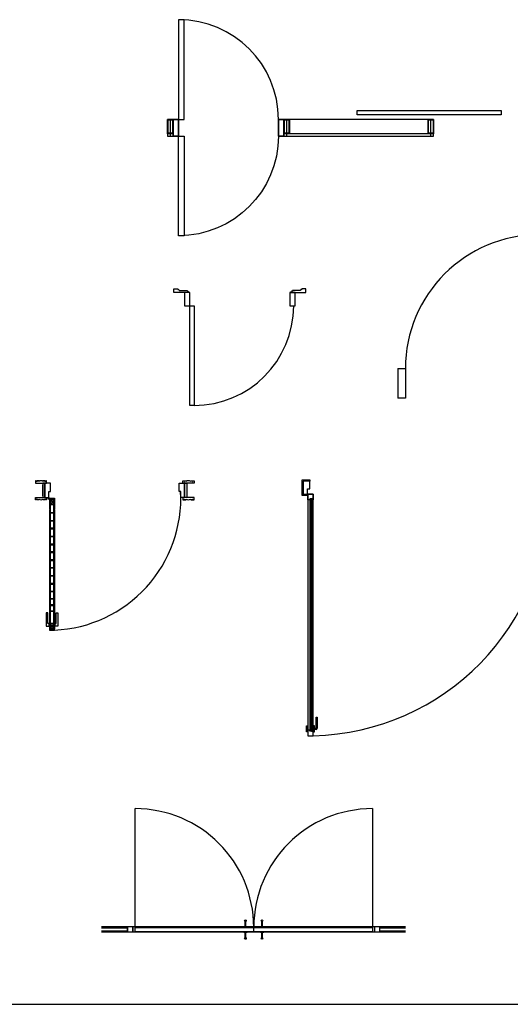
# Model space of a CAD drawing. Units: inches. Extents: x -12530 to 36157, y 78630 to 110077.
# Drawn here: x 23000 to 27426, y 81285 to 90171 of the extents above; entities that cross this region are included whole.
import ezdxf

# ---------------------------------------------------------------- set-up
doc = ezdxf.new("R2010")
doc.units = ezdxf.units.IN
doc.header["$MEASUREMENT"] = 0
doc.layers.add('freecads.com', color=7, linetype='Continuous')

msp = doc.modelspace()

# ---------------------------------------------------------------- hatches: boundary and pattern name
at = {"layer": 'freecads.com', "ltscale": 0.2}
h = msp.add_hatch(color=256, dxfattribs=at)
edge = h.paths.add_edge_path()
edge.add_ellipse((23262.4, 85852.2), major_axis=(-3.54, 3.54), ratio=1, start_angle=315, end_angle=338.57818, ccw=False)
edge.add_line((23262.4, 85857.2), (23262.4, 85880))
edge.add_line((23262.4, 85880), (23262.4, 85892.2))
edge.add_line((23262.4, 85892.2), (23260.4, 85892.2))
edge.add_line((23260.4, 85892.2), (23260.4, 85856.8))
edge = h.paths.add_edge_path()
edge.add_ellipse((23262.4, 85852.2), major_axis=(3.54, 3.54), ratio=1, start_angle=291.42182, end_angle=315)
edge.add_line((23267.4, 85852.2), (23290.3, 85852.2))
edge.add_line((23290.3, 85852.2), (23302.4, 85852.2))
edge.add_line((23302.4, 85852.2), (23302.4, 85850.2))
edge.add_line((23302.4, 85850.2), (23267, 85850.2))

# ---------------------------------------------------------------- linework, layer by layer
at = {"layer": 'freecads.com'}
for p, q in [((24483.9, 90171.3), (24433.9, 90171.3)), ((24433.9, 90171.3), (24433.9, 89271.3)), ((24483.9, 89271.3), (24483.9, 90171.3)), ((26043.1, 89311.3), (26043.1, 89351.3)), ((26043.1, 89351.3), (27343.1, 89351.3)), ((27343.1, 89311.3), (26043.1, 89311.3)), ((27343.1, 89351.3), (27343.1, 89311.3)), ((24383.9, 89271.3), (24333.9, 89271.3)), ((24333.9, 89271.3), (24333.9, 89121.3)), ((24333.9, 89171.3), (24333.9, 89271.3)), ((24333.9, 89271.3), (24383.9, 89271.3)), ((24338.9, 89176.3), (24338.9, 89266.3)), ((24338.9, 89266.3), (24378.9, 89266.3)), ((24378.9, 89266.3), (24378.9, 89176.3)), ((24383.9, 89121.3), (24383.9, 89271.3)), ((24383.9, 89271.3), (24383.9, 89171.3)), ((24433.9, 89271.3), (24383.9, 89271.3)), ((24383.9, 89271.3), (24383.9, 89121.3)), ((24383.9, 89121.3), (24383.9, 89271.3)), ((24383.9, 89271.3), (24433.9, 89271.3)), ((24433.9, 89121.3), (24433.9, 89271.3)), ((24433.9, 89271.3), (24433.9, 89121.3)), ((24433.9, 89271.3), (24483.9, 89271.3)), ((25333.9, 89271.3), (25383.9, 89271.3)), ((25333.9, 89121.3), (25333.9, 89271.3)), ((25383.9, 89271.3), (25333.9, 89271.3)), ((25333.9, 89271.3), (25333.9, 89121.3)), ((25383.9, 89271.3), (25383.9, 89121.3)), ((26733.8, 89271.3), (25383.9, 89271.3)), ((25383.9, 89171.3), (25383.9, 89271.3)), ((25383.9, 89271.3), (25433.9, 89271.3)), ((25383.9, 89271.3), (25383.9, 89121.3)), ((25383.9, 89121.3), (25383.9, 89271.3)), ((25388.9, 89176.3), (25388.9, 89266.3)), ((25388.9, 89266.3), (25428.9, 89266.3)), ((25428.9, 89266.3), (25428.9, 89176.3)), ((25433.9, 89271.3), (25433.9, 89171.3)), ((26683.8, 89171.3), (26683.8, 89271.3)), ((26683.8, 89271.3), (26733.8, 89271.3)), ((26688.8, 89176.3), (26688.8, 89266.3)), ((26688.8, 89266.3), (26728.8, 89266.3)), ((26728.8, 89266.3), (26728.8, 89176.3)), ((26733.8, 89121.3), (26733.8, 89271.3)), ((26733.8, 89271.3), (26733.8, 89171.3)), ((24333.9, 89161.3), (24333.9, 89171.3)), ((24333.9, 89141.3), (24333.9, 89161.3)), ((24383.9, 89141.3), (24333.9, 89141.3)), ((24338.9, 89156.3), (24338.9, 89176.3)), ((24338.9, 89146.3), (24338.9, 89156.3)), ((24378.9, 89146.3), (24338.9, 89146.3)), ((24378.9, 89176.3), (24378.9, 89156.3)), ((24378.9, 89156.3), (24378.9, 89146.3)), ((24383.9, 89171.3), (24383.9, 89161.3)), ((24383.9, 89161.3), (24383.9, 89141.3)), ((25383.9, 89161.3), (25383.9, 89171.3)), ((25383.9, 89141.3), (25383.9, 89161.3)), ((26733.8, 89141.3), (25383.9, 89141.3)), ((25433.9, 89141.3), (25383.9, 89141.3)), ((25388.9, 89156.3), (25388.9, 89176.3)), ((25388.9, 89146.3), (25388.9, 89156.3)), ((25428.9, 89146.3), (25388.9, 89146.3)), ((25428.9, 89176.3), (25428.9, 89156.3)), ((25428.9, 89156.3), (25428.9, 89146.3)), ((25433.9, 89171.3), (25433.9, 89161.3)), ((25433.9, 89161.3), (25433.9, 89141.3)), ((26683.8, 89161.3), (26683.8, 89171.3)), ((26683.8, 89141.3), (26683.8, 89161.3)), ((26733.8, 89141.3), (26683.8, 89141.3)), ((26688.8, 89156.3), (26688.8, 89176.3)), ((26688.8, 89146.3), (26688.8, 89156.3)), ((26728.8, 89146.3), (26688.8, 89146.3)), ((26728.8, 89176.3), (26728.8, 89156.3)), ((26728.8, 89156.3), (26728.8, 89146.3)), ((26733.8, 89171.3), (26733.8, 89161.3)), ((26733.8, 89161.3), (26733.8, 89141.3)), ((24333.9, 89121.3), (24383.9, 89121.3)), ((24383.9, 89121.3), (24433.9, 89121.3)), ((24433.9, 89121.3), (24383.9, 89121.3)), ((24433.9, 89121.3), (24483.9, 89121.3)), ((24433.9, 88221.3), (24433.9, 89121.3)), ((24483.9, 89121.3), (24483.9, 88221.3)), ((25383.9, 89121.3), (25333.9, 89121.3)), ((25333.9, 89121.3), (25383.9, 89121.3)), ((25383.9, 89121.3), (26733.8, 89121.3)), ((24483.9, 88221.3), (24433.9, 88221.3)), ((24390.7, 87708.7), (24390.7, 87743.2)), ((24390.7, 87743.2), (24425.1, 87743.2)), ((24525.7, 87708.7), (24390.7, 87708.7)), ((24425.1, 87743.2), (24425.1, 87737.4)), ((24425.1, 87737.4), (24433.7, 87737.4)), ((24439.5, 87731.7), (24439.5, 87726)), ((24439.5, 87726), (24511.3, 87726)), ((24535.7, 87708.7), (24485.7, 87708.7)), ((24485.7, 87708.7), (24485.7, 87588.7)), ((24511.3, 87726), (24511.3, 87720.2)), ((24511.3, 87720.2), (24519.9, 87720.2)), ((24525.7, 87714.5), (24525.7, 87708.7)), ((24535.7, 87588.7), (24535.7, 87708.7)), ((25485.7, 87708.8), (25435.7, 87708.8)), ((25435.7, 87708.8), (25435.7, 87588.7)), ((25445.7, 87714.5), (25445.7, 87708.7)), ((25445.7, 87708.7), (25580.7, 87708.7)), ((25460, 87720.2), (25451.4, 87720.2)), ((25531.8, 87726), (25460, 87726)), ((25460, 87726), (25460, 87720.2)), ((25485.7, 87588.7), (25485.7, 87708.8)), ((25531.8, 87731.7), (25531.8, 87726)), ((25546.2, 87737.4), (25537.6, 87737.4)), ((25580.7, 87743.2), (25546.2, 87743.2)), ((25546.2, 87743.2), (25546.2, 87737.4)), ((25580.7, 87708.7), (25580.7, 87743.2)), ((24485.7, 87588.7), (24535.7, 87588.7)), ((24535.7, 86689.5), (24535.7, 87588.7)), ((24535.7, 87588.7), (24573.1, 87588.7)), ((24573.1, 87588.7), (24573.1, 86689.5)), ((25435.7, 87588.7), (25485.7, 87588.7)), ((26412.4, 87022.5), (26412.4, 86754)), ((26412.4, 87022.5), (26479.5, 87022.5)), ((26479.5, 87022.5), (26479.5, 86754)), ((26479.5, 86754), (26412.4, 86754)), ((24573.1, 86689.5), (24535.7, 86689.5)), ((24040.1, 81939.6), (24040.1, 83050.7)), ((26182.3, 83050.7), (26182.3, 81939.6)), ((25031.2, 82034), (25031.2, 81987.6)), ((25041.2, 81987.6), (25041.2, 82034)), ((25181.2, 82034), (25181.2, 81987.6)), ((25191.2, 81987.6), (25191.2, 82034)), ((25021.2, 81984.6), (23736.9, 81984.6)), ((23970.8, 81972.1), (23736.9, 81972.1)), ((23736.9, 81947.1), (23970.8, 81947.1)), ((25021.2, 81934.6), (23736.9, 81934.6)), ((26182.3, 81939.6), (24039.7, 81939.6)), ((24040.1, 81979.6), (26182.3, 81979.6)), ((25021.2, 81987.6), (25021.2, 81979.6)), ((25021.2, 81987.6), (25051.2, 81987.6)), ((25021.2, 81939.6), (25021.2, 81931.6)), ((25051.2, 81931.6), (25021.2, 81931.6)), ((25031.2, 81931.6), (25031.2, 81885.2)), ((25041.2, 81885.2), (25041.2, 81931.6)), ((25051.2, 81979.6), (25051.2, 81987.6)), ((25171.2, 81984.6), (25051.2, 81984.6)), ((25051.2, 81931.6), (25051.2, 81939.6)), ((25171.2, 81934.6), (25051.2, 81934.6)), ((25111.2, 81939.6), (25111.2, 81979.6)), ((25171.2, 81987.6), (25171.2, 81979.6)), ((25171.2, 81987.6), (25201.2, 81987.6)), ((25171.2, 81939.6), (25171.2, 81931.6)), ((25201.2, 81931.6), (25171.2, 81931.6)), ((25181.2, 81931.6), (25181.2, 81885.2)), ((25191.2, 81885.2), (25191.2, 81931.6)), ((25201.2, 81979.6), (25201.2, 81987.6)), ((26480.2, 81984.6), (25201.2, 81984.6)), ((25201.2, 81931.6), (25201.2, 81939.6)), ((26480.2, 81934.6), (25201.2, 81934.6)), ((26480.2, 81972.1), (26249.3, 81972.1)), ((26249.3, 81947.1), (26480.2, 81947.1))]:
    msp.add_line(p, q, dxfattribs=at)
at = {"layer": 'freecads.com', "ltscale": 0.1}
for p, q in [((24358.9, 89121.7), (24358.9, 89271.3)), ((25408.9, 89121.7), (25408.9, 89271.3)), ((26708.8, 89121.7), (26708.8, 89271.3))]:
    msp.add_line(p, q, dxfattribs=at)
at = {"layer": 'freecads.com', "ltscale": 200}
for p, q in [((23152.4, 86009.2), (23142.4, 86009.2)), ((23142.4, 86009.2), (23142.4, 85989.2)), ((23142.4, 85989.2), (23242.4, 85989.2)), ((23152.4, 86004.2), (23152.4, 86009.2)), ((23157.4, 86004.2), (23152.4, 86004.2)), ((23172.4, 86009.2), (23157.4, 86009.2)), ((23157.4, 86009.2), (23157.4, 86004.2)), ((23172.4, 86004.2), (23172.4, 86009.2)), ((23227.4, 85989.2), (23207.4, 85989.2)), ((23207.4, 85989.2), (23207.4, 85859.2)), ((23227.4, 86009.2), (23212.4, 86009.2)), ((23212.4, 86009.2), (23212.4, 86004.2)), ((23227.4, 86004.2), (23227.4, 86009.2)), ((23232.4, 86004.2), (23227.4, 86004.2)), ((23227.4, 85859.2), (23227.4, 85989.2)), ((23277.4, 85989.2), (23227.4, 85989.2)), ((23227.4, 85989.2), (23227.4, 85859.2)), ((23242.4, 86009.2), (23232.4, 86009.2)), ((23232.4, 86009.2), (23232.4, 86004.2)), ((23242.4, 85989.2), (23242.4, 86009.2)), ((23277.4, 85914.2), (23277.4, 85989.2)), ((24437.4, 85914.2), (24437.4, 85989.2)), ((24437.4, 85989.2), (24487.4, 85989.2)), ((24472.4, 85989.2), (24472.4, 86009.2)), ((24472.4, 86009.2), (24482.4, 86009.2)), ((24572.4, 85989.2), (24472.4, 85989.2)), ((24482.4, 86009.2), (24482.4, 86004.2)), ((24482.4, 86004.2), (24487.4, 86004.2)), ((24487.4, 86004.2), (24487.4, 86009.2)), ((24487.4, 86009.2), (24502.4, 86009.2)), ((24487.4, 85989.2), (24507.4, 85989.2)), ((24487.4, 85859.2), (24487.4, 85989.2)), ((24487.4, 85989.2), (24487.4, 85859.2)), ((24502.4, 86009.2), (24502.4, 86004.2)), ((24507.4, 85989.2), (24507.4, 85859.2)), ((24542.4, 86004.2), (24542.4, 86009.2)), ((24542.4, 86009.2), (24557.4, 86009.2)), ((24557.4, 86009.2), (24557.4, 86004.2)), ((24557.4, 86004.2), (24562.4, 86004.2)), ((24562.4, 86004.2), (24562.4, 86009.2)), ((24562.4, 86009.2), (24572.4, 86009.2)), ((24572.4, 86009.2), (24572.4, 85989.2)), ((23142.4, 85839.2), (23142.4, 85859.2)), ((23142.4, 85859.2), (23242.4, 85859.2)), ((23157.4, 85844.2), (23152.4, 85844.2)), ((23152.4, 85844.2), (23152.4, 85839.2)), ((23157.4, 85839.2), (23157.4, 85844.2)), ((23172.4, 85844.2), (23172.4, 85839.2)), ((23207.4, 85859.2), (23227.4, 85859.2)), ((23212.4, 85839.2), (23212.4, 85844.2)), ((23227.4, 85859.2), (23262.4, 85859.2)), ((23232.4, 85844.2), (23227.4, 85844.2)), ((23227.4, 85844.2), (23227.4, 85839.2)), ((23232.4, 85839.2), (23232.4, 85844.2)), ((23242.4, 85859.2), (23242.4, 85839.2)), ((23262.4, 85859.2), (23262.4, 85914.2)), ((23262.4, 85914.2), (23277.4, 85914.2)), ((23269.4, 85842.2, 0), (23269.4, 85852.2, 0)), ((23269.4, 85852.2, 0), (23314.4, 85852.2, 0)), ((23314.4, 85842.2, 0), (23269.4, 85842.2, 0)), ((23277.4, 85842.2, 0), (23269.4, 85842.2, 0)), ((23269.4, 85842.2, 0), (23269.4, 85752.2, 0)), ((23277.4, 84672.2, 0), (23277.4, 85842.2, 0)), ((23277.4, 85792.2, 0), (23277.4, 85842.2, 0)), ((23277.4, 85842.2, 0), (23306.4, 85842.2, 0)), ((23306.4, 85842.2, 0), (23277.4, 85792.2, 0)), ((23277.4, 85842.2, 0), (23306.4, 85792.2, 0)), ((23306.4, 84672.2, 0), (23306.4, 85842.2, 0)), ((23306.4, 85842.2, 0), (23314.4, 85842.2, 0)), ((23306.4, 85842.2, 0), (23306.4, 85792.2, 0)), ((23314.4, 85852.2, 0), (23314.4, 85842.2, 0)), ((23314.4, 85842.2, 0), (23314.4, 85752.2, 0)), ((24452.4, 85914.2), (24437.4, 85914.2)), ((24452.4, 85859.2), (24452.4, 85914.2)), ((24487.4, 85859.2), (24452.4, 85859.2)), ((24472.4, 85859.2), (24472.4, 85839.2)), ((24572.4, 85859.2), (24472.4, 85859.2)), ((24482.4, 85839.2), (24482.4, 85844.2)), ((24482.4, 85844.2), (24487.4, 85844.2)), ((24507.4, 85859.2), (24487.4, 85859.2)), ((24487.4, 85844.2), (24487.4, 85839.2)), ((24502.4, 85839.2), (24502.4, 85844.2)), ((24542.4, 85844.2), (24542.4, 85839.2)), ((24557.4, 85839.2), (24557.4, 85844.2)), ((24557.4, 85844.2), (24562.4, 85844.2)), ((24562.4, 85844.2), (24562.4, 85839.2)), ((24572.4, 85839.2), (24572.4, 85859.2)), ((23152.4, 85839.2), (23142.4, 85839.2)), ((23172.4, 85839.2), (23157.4, 85839.2)), ((23227.4, 85839.2), (23212.4, 85839.2)), ((23242.4, 85839.2), (23232.4, 85839.2)), ((23306.4, 85792.2, 0), (23277.4, 85792.2, 0)), ((24472.4, 85839.2), (24482.4, 85839.2)), ((24487.4, 85839.2), (24502.4, 85839.2)), ((24542.4, 85839.2), (24557.4, 85839.2)), ((24562.4, 85839.2), (24572.4, 85839.2)), ((23269.4, 85752.2, 0), (23274.4, 85752.2, 0)), ((23274.4, 85747.2, 0), (23269.4, 85747.2, 0)), ((23269.4, 85747.2, 0), (23269.4, 84873.4, 0)), ((23274.4, 85752.2, 0), (23274.4, 85747.2, 0)), ((23277.4, 85717.2, 0), (23277.4, 85723.2, 0)), ((23277.4, 85723.2, 0), (23306.4, 85723.2, 0)), ((23306.4, 85717.2, 0), (23277.4, 85717.2, 0)), ((23306.4, 85723.2, 0), (23306.4, 85717.2, 0)), ((23314.4, 85752.2, 0), (23309.4, 85752.2, 0)), ((23309.4, 85752.2, 0), (23309.4, 85747.2, 0)), ((23309.4, 85747.2, 0), (23314.4, 85747.2, 0)), ((23314.4, 85747.2, 0), (23314.4, 84873.4, 0)), ((23277.4, 85646.2, 0), (23277.4, 85652.2, 0)), ((23277.4, 85652.2, 0), (23306.4, 85652.2, 0)), ((23306.4, 85646.2, 0), (23277.4, 85646.2, 0)), ((23306.4, 85581.2, 0), (23277.4, 85581.2, 0)), ((23277.4, 85581.2, 0), (23277.4, 85575.2, 0)), ((23277.4, 85575.2, 0), (23306.4, 85575.2, 0)), ((23306.4, 85652.2, 0), (23306.4, 85646.2, 0)), ((23306.4, 85575.2, 0), (23306.4, 85581.2, 0)), ((23277.4, 85504.2, 0), (23277.4, 85510.2, 0)), ((23277.4, 85510.2, 0), (23306.4, 85510.2, 0)), ((23306.4, 85504.2, 0), (23277.4, 85504.2, 0)), ((23306.4, 85510.2, 0), (23306.4, 85504.2, 0)), ((23306.4, 85439.2, 0), (23277.4, 85439.2, 0)), ((23277.4, 85439.2, 0), (23277.4, 85433.2, 0)), ((23277.4, 85433.2, 0), (23306.4, 85433.2, 0)), ((23306.4, 85433.2, 0), (23306.4, 85439.2, 0)), ((23306.4, 85368.2, 0), (23277.4, 85368.2, 0)), ((23277.4, 85368.2, 0), (23277.4, 85362.2, 0)), ((23277.4, 85362.2, 0), (23306.4, 85362.2, 0)), ((23306.4, 85362.2, 0), (23306.4, 85368.2, 0)), ((23306.4, 85297.2, 0), (23277.4, 85297.2, 0)), ((23277.4, 85297.2, 0), (23277.4, 85291.2, 0)), ((23277.4, 85291.2, 0), (23306.4, 85291.2, 0)), ((23277.4, 85220.2, 0), (23277.4, 85226.2, 0)), ((23277.4, 85226.2, 0), (23306.4, 85226.2, 0)), ((23306.4, 85220.2, 0), (23277.4, 85220.2, 0)), ((23306.4, 85291.2, 0), (23306.4, 85297.2, 0)), ((23306.4, 85226.2, 0), (23306.4, 85220.2, 0)), ((23277.4, 85149.2, 0), (23277.4, 85155.2, 0)), ((23277.4, 85155.2, 0), (23306.4, 85155.2, 0)), ((23306.4, 85149.2, 0), (23277.4, 85149.2, 0)), ((23306.4, 85155.2, 0), (23306.4, 85149.2, 0)), ((23306.4, 85084.2, 0), (23277.4, 85084.2, 0)), ((23277.4, 85084.2, 0), (23277.4, 85078.2, 0)), ((23277.4, 85078.2, 0), (23306.4, 85078.2, 0)), ((23306.4, 85078.2, 0), (23306.4, 85084.2, 0)), ((23277.4, 85007.2, 0), (23277.4, 85013.2, 0)), ((23277.4, 85013.2, 0), (23306.4, 85013.2, 0)), ((23306.4, 85007.2, 0), (23277.4, 85007.2, 0)), ((23306.4, 85013.2, 0), (23306.4, 85007.2, 0)), ((23269.4, 84873.4, 0), (23274.4, 84873.4, 0)), ((23274.4, 84868.4, 0), (23269.4, 84868.4, 0)), ((23269.4, 84868.4, 0), (23269.4, 84672.2, 0)), ((23274.4, 84873.4, 0), (23274.4, 84868.4, 0)), ((23277.4, 84942.2, 0), (23277.4, 84948.2, 0)), ((23277.4, 84948.2, 0), (23306.4, 84948.2, 0)), ((23306.4, 84942.2, 0), (23277.4, 84942.2, 0)), ((23306.4, 84889.2, 0), (23277.4, 84889.2, 0)), ((23277.4, 84889.2, 0), (23277.4, 84883.2, 0)), ((23277.4, 84883.2, 0), (23306.4, 84883.2, 0)), ((23306.4, 84948.2, 0), (23306.4, 84942.2, 0)), ((23306.4, 84883.2, 0), (23306.4, 84889.2, 0)), ((23314.4, 84873.4, 0), (23309.4, 84873.4, 0)), ((23309.4, 84873.4, 0), (23309.4, 84868.4, 0)), ((23309.4, 84868.4, 0), (23314.4, 84868.4, 0)), ((23314.4, 84868.4, 0), (23314.4, 84672.2, 0)), ((23254.4, 84817.2, 0), (23239.4, 84817.2, 0)), ((23239.4, 84817.2, 0), (23239.4, 84697.2, 0)), ((23254.4, 84722.2, 0), (23254.4, 84817.2, 0)), ((23277.4, 84829.9, 0), (23277.4, 84835.9, 0)), ((23277.4, 84835.9, 0), (23306.4, 84835.9, 0)), ((23306.4, 84829.9, 0), (23277.4, 84829.9, 0)), ((23306.4, 84835.9, 0), (23306.4, 84829.9, 0)), ((23329.4, 84817.2, 0), (23344.4, 84817.2, 0)), ((23329.4, 84722.2, 0), (23329.4, 84817.2, 0)), ((23344.4, 84817.2, 0), (23344.4, 84697.2, 0)), ((23239.4, 84697.2, 0), (23264.4, 84697.2, 0)), ((23264.4, 84722.2, 0), (23254.4, 84722.2, 0)), ((23264.4, 84697.2, 0), (23264.4, 84722.2, 0)), ((23306.4, 84722.2, 0), (23277.4, 84722.2, 0)), ((23277.4, 84722.2, 0), (23277.4, 84672.2, 0)), ((23306.4, 84672.2, 0), (23277.4, 84722.2, 0)), ((23277.4, 84672.2, 0), (23306.4, 84722.2, 0)), ((23306.4, 84672.2, 0), (23306.4, 84722.2, 0)), ((23319.4, 84697.2, 0), (23319.4, 84722.2, 0)), ((23319.4, 84722.2, 0), (23329.4, 84722.2, 0)), ((23344.4, 84697.2, 0), (23319.4, 84697.2, 0)), ((23314.4, 84672.2, 0), (23269.4, 84672.2, 0)), ((23269.4, 84672.2, 0), (23269.4, 84662.2, 0)), ((23269.4, 84672.2, 0), (23277.4, 84672.2, 0)), ((23269.4, 84662.2, 0), (23314.4, 84662.2, 0)), ((23277.4, 84672.2, 0), (23306.4, 84672.2, 0)), ((23314.4, 84672.2, 0), (23306.4, 84672.2, 0)), ((23314.4, 84662.2, 0), (23314.4, 84672.2, 0))]:
    msp.add_line(p, q, dxfattribs=at)
at = {"layer": 'freecads.com', "ltscale": 2000}
for p, q in [((23207.4, 85874.2), (23207.4, 85974.2)), ((24507.4, 85974.2), (24507.4, 85874.2))]:
    msp.add_line(p, q, dxfattribs=at)
at = {"layer": 'freecads.com', "ltscale": 1000}
for p, q in [((25547.3, 85877), (25547.3, 86017)), ((25547.3, 86017), (25617.3, 86017)), ((25617.3, 86007), (25557.3, 86007)), ((25557.3, 86007), (25557.3, 85887)), ((25617.3, 86006), (25558.3, 86006)), ((25558.3, 86006), (25558.3, 85888)), ((25597.3, 85888), (25597.3, 85938)), ((25597.3, 85938), (25617.3, 85938)), ((25617.3, 86017), (25617.3, 86007)), ((25617.3, 85938), (25617.3, 86006)), ((25597.3, 85877), (25547.3, 85877)), ((25557.3, 85887), (25597.3, 85887)), ((25558.3, 85888), (25597.3, 85888)), ((25597.3, 85887), (25597.3, 85877)), ((25648.3, 85888), (25598.3, 85888)), ((25598.3, 85888), (25598.3, 83709)), ((25598.3, 85838), (25598.3, 85888)), ((25598.3, 85888), (25648.3, 85888)), ((25628.3, 85848), (25618.3, 85848)), ((25618.3, 85848), (25618.3, 85838)), ((25619.3, 85847), (25627.3, 85847)), ((25619.3, 83750), (25619.3, 85847)), ((25627.3, 85847), (25627.3, 83750)), ((25628.3, 85838), (25628.3, 85848)), ((25638.3, 85848), (25630.3, 85848)), ((25630.3, 85848), (25630.3, 85838)), ((25637.3, 85847), (25631.3, 85847)), ((25631.3, 85847), (25631.3, 83750)), ((25637.3, 83750), (25637.3, 85847)), ((25638.3, 85838), (25638.3, 85848)), ((25648.3, 83709), (25648.3, 85888)), ((25648.3, 85888), (25648.3, 85838)), ((25618.3, 85838), (25598.3, 85838)), ((25630.3, 85838), (25628.3, 85838)), ((25648.3, 85838), (25638.3, 85838)), ((25587.3, 83799), (25597.3, 83799)), ((25587.3, 83744), (25587.3, 83799)), ((25597.3, 83799), (25597.3, 83744)), ((25659.3, 83799), (25649.3, 83799)), ((25649.3, 83799), (25649.3, 83744)), ((25659.3, 83744), (25659.3, 83799)), ((25674.3, 83776.5), (25674.3, 83876.5)), ((25674.3, 83876.5), (25684.3, 83876.5)), ((25684.3, 83876.5), (25684.3, 83776.5)), ((25597.3, 83744), (25587.3, 83744)), ((25618.3, 83759), (25598.3, 83759)), ((25598.3, 83759), (25598.3, 83709)), ((25598.3, 83709), (25648.3, 83709)), ((25598.3, 83709), (25648.3, 83709)), ((25618.3, 83749), (25618.3, 83759)), ((25628.3, 83749), (25618.3, 83749)), ((25627.3, 83750), (25619.3, 83750)), ((25630.3, 83759), (25628.3, 83759)), ((25628.3, 83759), (25628.3, 83749)), ((25630.3, 83749), (25630.3, 83759)), ((25638.3, 83749), (25630.3, 83749)), ((25631.3, 83750), (25637.3, 83750)), ((25648.3, 83759), (25638.3, 83759)), ((25638.3, 83759), (25638.3, 83749)), ((25648.3, 83709), (25648.3, 83759)), ((25649.3, 83744), (25659.3, 83744)), ((25659.3, 83776.5), (25674.3, 83776.5)), ((25659.3, 83766.5), (25659.3, 83776.5)), ((25674.3, 83766.5), (25659.3, 83766.5))]:
    msp.add_line(p, q, dxfattribs=at)
at = {"layer": 'freecads.com', "ltscale": 0.2}
for p, q in [((23262.4, 85902.2, 0), (23260.4, 85902.2, 0)), ((23260.4, 85902.2, 0), (23260.4, 85856.8, 0)), ((23264.4, 85852.2, 0), (23260.4, 85852.2, 0)), ((23262.4, 85880, 0), (23262.4, 85902.2, 0)), ((23262.4, 85857.2, 0), (23262.4, 85880, 0)), ((23262.4, 85854.2, 0), (23262.4, 85850.2, 0)), ((23302.4, 85850.2, 0), (23267, 85850.2, 0)), ((23267.4, 85852.2, 0), (23290.3, 85852.2, 0)), ((23290.3, 85852.2, 0), (23302.4, 85852.2, 0)), ((23302.4, 85852.2, 0), (23302.4, 85850.2, 0))]:
    msp.add_line(p, q, dxfattribs=at)
at = {"layer": 'freecads.com', "extrusion": (0, 0, -1)}
for p, q in [((23970.8, 81984.6), (23970.8, 81934.6)), ((23973.1, 81984.6), (23973.1, 81934.6)), ((24020.8, 81934.6), (24020.8, 81984.6)), ((24023.1, 81934.6), (24023.1, 81984.6)), ((26199.3, 81984.6), (26199.3, 81934.6)), ((26249.3, 81934.6), (26249.3, 81984.6))]:
    msp.add_line(p, q, dxfattribs=at)
at = {"layer": 'freecads.com'}
msp.add_lwpolyline([(-12530.4, 81285), (36157.1, 81285)], dxfattribs=at)
at = {"layer": 'freecads.com', "ltscale": 0.2}
msp.add_circle((23262.4, 85852.2, 0), 5, dxfattribs=at)
at = {"layer": 'freecads.com'}
for centre in [(25036.2, 82039.6), (25186.2, 82039.6), (25036.2, 81879.6), (25186.2, 81879.6)]:
    msp.add_circle(centre, 7.5, dxfattribs=at)
for centre, radius, start, end in [((24433.9, 89271.3), 900, 0, 90), ((27687.3, 87022.5), 1207.8, 90, 180), ((24439.5, 87737.4), 5.74, 180, 270), ((24525.7, 87720.2), 5.74, 180, 270), ((25445.7, 87720.2), 5.74, 270, 0), ((25531.8, 87737.4), 5.74, 270, 0), ((24572, 87589.2), 899.7, 270.07499, 359.96875), ((24040.1, 81979.6), 1071.1, 0, 90), ((26182.3, 81979.6), 1071.1, 90, 180)]:
    msp.add_arc(centre, radius, start, end, dxfattribs=at)
at = {"layer": 'freecads.com', "extrusion": (0, 0, -1)}
msp.add_arc((-24433.9, 89121.3), 900, 180, 270, dxfattribs=at)
at = {"layer": 'freecads.com', "ltscale": 200}
for centre, start, end in [((23192.4, 85966.7), 61.92751, 118.07249), ((24522.4, 85966.7), 61.92751, 118.07249), ((23192.4, 85881.7), 241.92751, 298.07249), ((24522.4, 85881.7), 241.92751, 298.07249)]:
    msp.add_arc(centre, 42.5, start, end, dxfattribs=at)
at = {"layer": 'freecads.com', "ltscale": 0.2}
for radius, start, end in [(6, 109.47122, 180), (6, 180, 0), (5, 0, 180), (5, 180, 0), (5, 90, 113.57818), (6, 0, 90), (5, 336.42182, 360)]:
    msp.add_arc((23262.4, 85852.2, 0), radius, start, end, dxfattribs=at)
at = {"layer": 'freecads.com', "ltscale": 100}
for centre, radius, start, end in [((23262.4, 85852.2, 0), 1191.1, 272.50209, 2.98366), ((25598.3, 85887.5), 2179, 271.31484, 0)]:
    msp.add_arc(centre, radius, start, end, dxfattribs=at)
at = {"layer": 'freecads.com', "ltscale": 1000}
msp.add_arc((25674.3, 83776.5), 10, 270, 0, dxfattribs=at)
at = {"layer": 'freecads.com'}
for points, knots in [([(25031.2, 82034), (25031.2, 82034), (25031.3, 82033.9), (25031.4, 82033.8), (25031.5, 82033.7), (25031.7, 82033.6), (25031.9, 82033.4), (25032.1, 82033.3), (25032.6, 82033), (25033.3, 82032.6), (25034, 82032.4), (25034.6, 82032.2), (25035.2, 82032.1), (25035.6, 82032.1), (25035.8, 82032.1)], [0, 0, 0, 0, 0.0555556, 0.0833333, 0.1111111, 0.1388889, 0.1666667, 0.1944444, 0.2222222, 0.3333333, 0.3611111, 0.3888889, 0.4444444, 0.4746535, 0.4746535, 0.4746535, 0.4746535]), ([(25036.6, 82032.1), (25036.8, 82032.1), (25037.2, 82032.1), (25037.8, 82032.2), (25038.4, 82032.4), (25039, 82032.6), (25039.5, 82032.8), (25040, 82033.1), (25040.2, 82033.2), (25040.5, 82033.4), (25040.8, 82033.6), (25040.9, 82033.7), (25040.9, 82033.8), (25041, 82033.8), (25041.2, 82033.9), (25041.2, 82034), (25041.2, 82034)], [0.5252863, 0.5252863, 0.5252863, 0.5252863, 0.5555556, 0.6111111, 0.6388889, 0.6666667, 0.75, 0.7708333, 0.7916667, 0.8333333, 0.875, 0.8854167, 0.8958333, 0.9166667, 0.9583333, 1, 1, 1, 1]), ([(25181.2, 82034), (25181.2, 82034), (25181.3, 82033.9), (25181.4, 82033.8), (25181.5, 82033.7), (25181.7, 82033.6), (25181.9, 82033.4), (25182.1, 82033.3), (25182.6, 82033), (25183.3, 82032.6), (25184, 82032.4), (25184.6, 82032.2), (25185.2, 82032.1), (25185.6, 82032.1), (25185.8, 82032.1)], [0, 0, 0, 0, 0.0555556, 0.0833333, 0.1111111, 0.1388889, 0.1666667, 0.1944444, 0.2222222, 0.3333333, 0.3611111, 0.3888889, 0.4444444, 0.4746535, 0.4746535, 0.4746535, 0.4746535]), ([(25186.6, 82032.1), (25186.8, 82032.1), (25187.2, 82032.1), (25187.8, 82032.2), (25188.4, 82032.4), (25189, 82032.6), (25189.5, 82032.8), (25190, 82033.1), (25190.2, 82033.2), (25190.5, 82033.4), (25190.8, 82033.6), (25190.9, 82033.7), (25190.9, 82033.8), (25191, 82033.8), (25191.2, 82033.9), (25191.2, 82034), (25191.2, 82034)], [0.5252863, 0.5252863, 0.5252863, 0.5252863, 0.5555556, 0.6111111, 0.6388889, 0.6666667, 0.75, 0.7708333, 0.7916667, 0.8333333, 0.875, 0.8854167, 0.8958333, 0.9166667, 0.9583333, 1, 1, 1, 1]), ([(25035.8, 81887.1), (25035.6, 81887), (25035.2, 81887), (25034.4, 81886.9), (25033.5, 81886.6), (25032.9, 81886.3), (25032.4, 81886.1), (25032.2, 81885.9), (25031.9, 81885.7), (25031.7, 81885.5), (25031.5, 81885.4), (25031.5, 81885.4), (25031.4, 81885.3), (25031.3, 81885.2), (25031.2, 81885.2), (25031.2, 81885.2)], [0.5253465, 0.5253465, 0.5253465, 0.5253465, 0.5555556, 0.6111111, 0.6666667, 0.75, 0.7708333, 0.7916667, 0.8333333, 0.875, 0.8854167, 0.8958333, 0.9166667, 0.9583333, 1, 1, 1, 1]), ([(25041.2, 81885.2), (25041.2, 81885.2), (25041.1, 81885.2), (25041, 81885.3), (25040.9, 81885.4), (25040.7, 81885.5), (25040.5, 81885.7), (25040.3, 81885.9), (25039.8, 81886.2), (25039.1, 81886.5), (25038.4, 81886.8), (25037.8, 81886.9), (25037.2, 81887), (25036.8, 81887), (25036.6, 81887.1)], [0, 0, 0, 0, 0.0555556, 0.0833333, 0.1111111, 0.1388889, 0.1666667, 0.1944444, 0.2222222, 0.3333333, 0.3611111, 0.3888889, 0.4444444, 0.4747137, 0.4747137, 0.4747137, 0.4747137]), ([(25185.8, 81887.1), (25185.6, 81887), (25185.2, 81887), (25184.4, 81886.9), (25183.5, 81886.6), (25182.9, 81886.3), (25182.4, 81886.1), (25182.2, 81885.9), (25181.9, 81885.7), (25181.7, 81885.5), (25181.5, 81885.4), (25181.5, 81885.4), (25181.4, 81885.3), (25181.3, 81885.2), (25181.2, 81885.2), (25181.2, 81885.2)], [0.5253465, 0.5253465, 0.5253465, 0.5253465, 0.5555556, 0.6111111, 0.6666667, 0.75, 0.7708333, 0.7916667, 0.8333333, 0.875, 0.8854167, 0.8958333, 0.9166667, 0.9583333, 1, 1, 1, 1]), ([(25191.2, 81885.2), (25191.2, 81885.2), (25191.1, 81885.2), (25191, 81885.3), (25190.9, 81885.4), (25190.7, 81885.5), (25190.5, 81885.7), (25190.3, 81885.9), (25189.8, 81886.2), (25189.1, 81886.5), (25188.4, 81886.8), (25187.8, 81886.9), (25187.2, 81887), (25186.8, 81887), (25186.6, 81887.1)], [0, 0, 0, 0, 0.0555556, 0.0833333, 0.1111111, 0.1388889, 0.1666667, 0.1944444, 0.2222222, 0.3333333, 0.3611111, 0.3888889, 0.4444444, 0.4747137, 0.4747137, 0.4747137, 0.4747137])]:
    msp.add_open_spline(points, degree=3, knots=knots, dxfattribs=at)

doc.saveas('drawing.dxf')
